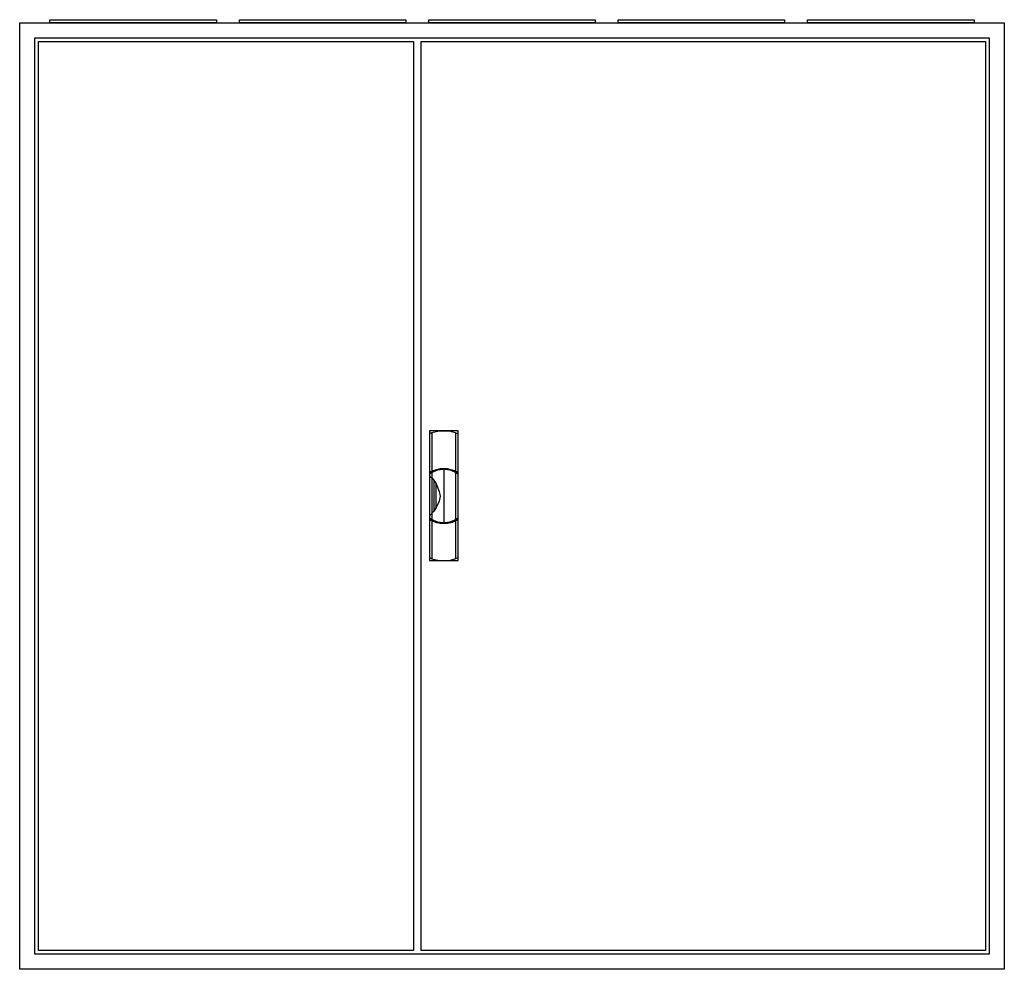
# Model space of a CAD drawing. Extents: x -2 to 128, y -2 to 123.
import ezdxf

# ---------------------------------------------------------------- set-up
doc = ezdxf.new("R2010")
doc.units = 0
doc.header["$MEASUREMENT"] = 0
doc.linetypes.add('L000000020000FFFFFF', pattern=[0])
doc.layers.get('0').update_dxf_attribs({"linetype": 'CONTINUOUS'})
doc.layers.add('3', color=7, linetype='CONTINUOUS')
doc.layers.add('47', color=7, linetype='CONTINUOUS')

# ---------------------------------------------------------------- blocks, each defined once
blk = doc.blocks.new('B58_E')
at = {"color": 7, "linetype": 'CONTINUOUS'}
for points in [[(127.5, 122.5), (127.5, -2.5), (-2.5, -2.5), (-2.5, 122.5)], [(125.5, 120.5), (125.5, -0.5), (-0.5, -0.5), (-0.5, 120.5)]]:
    blk.add_lwpolyline(points, close=True, dxfattribs=at)
blk = doc.blocks.new('ZB43')
at = {"color": 7, "linetype": 'CONTINUOUS'}
blk.add_lwpolyline([(11, 0.4), (11, 0), (-11, 0), (-11, 0.4)], close=True, dxfattribs=at)
blk = doc.blocks.new('B58_D')
at = {"layer": '3', "color": 7, "linetype": 'CONTINUOUS'}
for points in [[(125.5, 120.5), (125.5, -0.5), (-0.5, -0.5), (-0.5, 120.5)], [(49.5, 120), (49.5, 0), (0, 0), (0, 120)], [(125, 120), (125, 0), (50.5, 0), (50.5, 120)]]:
    blk.add_lwpolyline(points, close=True, dxfattribs=at)
blk = doc.blocks.new('ZB113')
at = {"layer": '47', "color": 255, "linetype": 'L000000020000FFFFFF'}
blk.add_lwpolyline([(1.9, -8.5), (1.9, 8.6), (-1.9, 8.6), (-1.9, -8.5)], close=True, dxfattribs=at)
at = {"layer": '47', "color": 7, "linetype": 'CONTINUOUS'}
for points in [[(-1.9, 8.2), (-1.6, 8.4), (-0.6, 8.6), (0.7, 8.6), (1.5, 8.4), (1.9, 8.2)], [(-1.9, 8.2), (-1.9, -8.1)], [(-1.6, 8.4), (-1.6, 3.3)], [(1.6, 3.3), (1.6, 8.3)], [(1.9, -8.1), (1.9, 8.2)], [(-1.9, 2.6), (-1.6, 2.4), (-1.3, 2.1), (-1, 1.6), (-0.6, 0.6), (-0.5, 0), (-0.6, -0.7), (-1, -1.5), (-1.3, -2), (-1.9, -2.6)], [(-1.6, 3.1), (-1.6, -3)], [(0, 3.5), (0, -3.4)], [(1.6, -3), (1.6, 3)], [(-1.3, 2.1), (-1.3, -2)], [(-1, -1.5), (-1, 1.6)], [(-1.6, -3.3), (-1.6, -8.3)], [(1.6, -8.2), (1.6, -3.2)], [(-1.9, -8.1), (-1.6, -8.3), (-0.6, -8.5), (0.7, -8.5), (1.5, -8.3), (1.9, -8.1)]]:
    blk.add_lwpolyline(points, dxfattribs=at)
for centre, radius, start, end in [((0, -0.3), 3.9, 60.8025, 119.1975), ((0, 0.2), 3.3, 54.8658, 125.1342), ((0, -0.2), 3.3, 234.8658, 305.1342), ((0, 0.3), 3.9, 240.8025, 299.1975)]:
    blk.add_arc(centre, radius, start, end, dxfattribs=at)

msp = doc.modelspace()

# ---------------------------------------------------------------- block references
for name, p in [('B58_E', (0, 0)), ('ZB43', (12.5, 122.5)), ('ZB43', (37.5, 122.5)), ('ZB43', (62.5, 122.5)), ('ZB43', (87.5, 122.5)), ('ZB43', (112.5, 122.5))]:
    msp.add_blockref(name, p)
at = {"layer": '3'}
msp.add_blockref('B58_D', (0, 0), dxfattribs=at)
at = {"layer": '47'}
msp.add_blockref('ZB113', (53.5, 60), dxfattribs=at)

doc.saveas('drawing.dxf')
